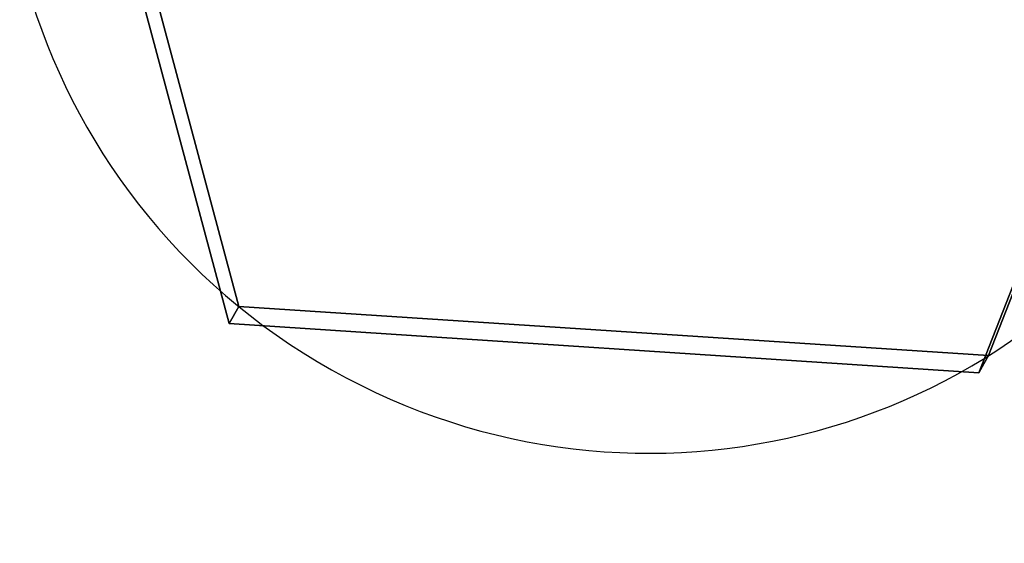
# Model space of a CAD drawing. Units: centimetres. Extents: x -185 to 522, y -172 to 251.
# Drawn here: x 37 to 53, y 8 to 16 of the extents above; entities that cross this region are included whole.
import ezdxf

# ---------------------------------------------------------------- set-up
doc = ezdxf.new("R2010")
doc.units = ezdxf.units.CM
doc.header["$MEASUREMENT"] = 0

msp = doc.modelspace()

# ---------------------------------------------------------------- linework, layer by layer
at = {"color": 18, "true_color": 0x000000}
for p, q in [((40.707, 10.987, 24.327), (37.748, 22.046, 22.94)), ((56.318, 20.831, 21.576), (52.184, 10.235, 23.484)), ((52.184, 10.235, 23.484), (40.707, 10.987, 24.327))]:
    msp.add_line(p, q, dxfattribs=at)
at = {"color": 18, "true_color": 0x000000, "extrusion": (0.081938, 0.145592, 0.985946)}
msp.add_line((40.707, 10.987, 24.327), (40.854, 11.249, 26.102), dxfattribs=at)
at = {"extrusion": (0.081938, 0.145592, 0.985946)}
msp.add_line((52.184, 10.235, 23.484), (52.331, 10.497, 25.259), dxfattribs=at)
at = {"color": 18, "true_color": 0x000000, "extrusion": (-0.081938, -0.145592, -0.985946)}
msp.add_circle((31.799, -34.719, -30.72), 9.81, dxfattribs=at)
at = {"color": 18, "true_color": 0x000000}
for points, invisible_edges in [([(40.854, 11.249, 26.102), (47.544, 28.392, 23.014), (37.896, 22.308, 24.714)], 1), ([(47.544, 28.392, 23.014), (40.854, 11.249, 26.102), (52.331, 10.497, 25.259)], 13), ([(47.544, 28.392, 23.014), (52.331, 10.497, 25.259), (56.466, 21.093, 23.351)], 1), ([(47.396, 28.13, 21.239), (40.707, 10.987, 24.327), (37.748, 22.046, 22.94)], 1), ([(40.707, 10.987, 24.327), (47.396, 28.13, 21.239), (52.184, 10.235, 23.484)], 3), ([(52.184, 10.235, 23.484), (47.396, 28.13, 21.239), (56.318, 20.831, 21.576)], 1), ([(40.707, 10.987, 24.327), (37.896, 22.308, 24.714), (37.748, 22.046, 22.94)], 1), ([(37.896, 22.308, 24.714), (40.707, 10.987, 24.327), (40.854, 11.249, 26.102)], 1), ([(52.184, 10.235, 23.484), (56.466, 21.093, 23.351), (52.331, 10.497, 25.259)], 1), ([(56.466, 21.093, 23.351), (52.184, 10.235, 23.484), (56.318, 20.831, 21.576)], 1), ([(40.707, 10.987, 24.327), (52.331, 10.497, 25.259), (40.854, 11.249, 26.102)], 1), ([(52.331, 10.497, 25.259), (40.707, 10.987, 24.327), (52.184, 10.235, 23.484)], 1)]:
    msp.add_3dface(points, dxfattribs=dict(at, invisible_edges=invisible_edges))

doc.saveas('drawing.dxf')
